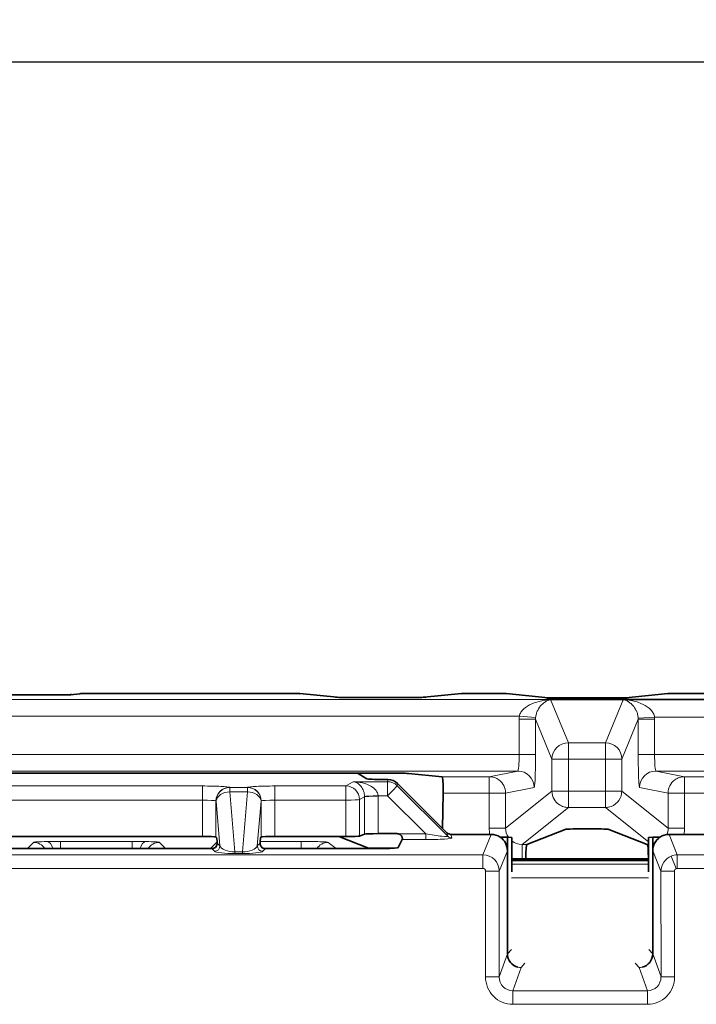
# Model space of a CAD drawing. Units: millimetres. Extents: x 22 to 749, y 70 to 545.
# Drawn here: x 120 to 145, y 379 to 415 of the extents above; entities that cross this region are included whole.
import ezdxf

# ---------------------------------------------------------------- set-up
doc = ezdxf.new("R2010")
doc.units = ezdxf.units.MM
for name, color, linetype, lineweight in [('Dimension (ISO)', 7, 'Continuous', 25), ('Visible (ISO)', 7, 'Continuous', 35), ('Visible Narrow (ISO)', 7, 'Continuous', 18)]:
    doc.layers.add(name, color=color, linetype=linetype, lineweight=lineweight)
doc.styles.add('dimensionering', font='arial.ttf')
doc.dimstyles.new('Default (DIN)', dxfattribs={"dimtxt": 2.5, "dimasz": 3, "dimexe": 1.5, "dimexo": 2, "dimgap": 0.5, "dimtad": 0, "dimdec": 1, "dimrnd": 1e-08, "dimzin": 0, "dimtxsty": 'dimensionering', "dimblk": 'Filled-1', "dimcen": 0.09, "dimdle": 10, "dimclrd": 256, "dimclre": 256, "dimclrt": 256, "dimadec": 1, "dimazin": 0, "dimtfac": 1, "dimtdec": 1, "dimtmove": 0, "dimatfit": 3, "dimfxl": 1, "dimtolj": 1, "dimtzin": 0, "dimlwd": -1, "dimlwe": -1, "dimarcsym": 0})

# ---------------------------------------------------------------- blocks, each defined once
blk = doc.blocks.new('Filled-1')
at = {"color": 0}
for p, q in [((0, 0), (-1, 0.167)), ((-1, 0.167), (-1, -0.167)), ((-1, 0), (0, 0)), ((-1, -0.167), (0, 0))]:
    blk.add_line(p, q, dxfattribs=at)
at = {"color": 0, "flags": 128}
blk.add_lwpolyline([(-1, -0.167), (0, 0), (-1, 0.167), (-1, -0.167)], dxfattribs=at)
at = {"color": 0}
blk.add_solid([(-1, -0.167), (0, 0), (-1, 0.167), (-1, -0.167)], dxfattribs=at)
blk = doc.blocks.new('*D8')
at = {"layer": 'Defpoints', "color": 0, "transparency": 16777216}
for p in [(285.24, 413.442), (54.112, 386.442), (285.24, 385.442)]:
    blk.add_point(p, dxfattribs=at)
at = {"layer": 'Dimension (ISO)', "transparency": 16777216}
for p, q in [((54.112, 388.442), (54.112, 414.942)), ((285.24, 387.442), (285.24, 414.942)), ((57.112, 413.442), (165.178, 413.442)), ((282.24, 413.442), (174.174, 413.442))]:
    blk.add_line(p, q, dxfattribs=at)
at = {"layer": 'Dimension (ISO)', "transparency": 16777216, "xscale": 3, "yscale": 3, "zscale": 3, "rotation": 180}
blk.add_blockref('Filled-1', (54.112, 413.442), dxfattribs=at)
at = {"layer": 'Dimension (ISO)', "transparency": 16777216, "xscale": 3, "yscale": 3, "zscale": 3}
blk.add_blockref('Filled-1', (285.24, 413.442), dxfattribs=at)
at = {"layer": 'Dimension (ISO)', "transparency": 16777216, "insert": (165.678, 414.944), "char_height": 2.5, "attachment_point": 1, "style": 'dimensionering'}
blk.add_mtext('\\A1;231,1', dxfattribs=at)

msp = doc.modelspace()

# ---------------------------------------------------------------- linework, layer by layer
at = {"layer": 'Visible (ISO)'}
for p, q in [((121.753, 390.283), (122.121, 390.319)), ((122.182, 390.323), (130.109, 390.323)), ((131.53, 390.186), (130.169, 390.32)), ((136.082, 390.32), (134.721, 390.186)), ((136.142, 390.323), (137.666, 390.323)), ((137.726, 390.32), (139.261, 390.169)), ((143.636, 390.32), (142.101, 390.169)), ((143.695, 390.323), (145.219, 390.323)), ((120.61, 390.275), (108.738, 390.275)), ((120.61, 390.275), (120.61, 390.275)), ((132.673, 390.179), (132.673, 390.179)), ((133.578, 390.179), (132.673, 390.179)), ((133.578, 390.179), (133.578, 390.179)), ((139.346, 390.101), (142.069, 390.101)), ((140.404, 390.162), (140.404, 390.162)), ((140.404, 390.162), (140.958, 390.162)), ((140.958, 390.162), (140.958, 390.162)), ((142.069, 390.101), (142.073, 390.101)), ((207.279, 390.101), (142.073, 390.101)), ((79.574, 387.407), (132.277, 387.407)), ((132.28, 387.407), (132.616, 387.206)), ((133.544, 387.406), (132.708, 387.406)), ((133.214, 387.177), (133.393, 387.177)), ((134.141, 387.401), (135.373, 387.28)), ((135.551, 385.229), (133.746, 387.031)), ((135.392, 385.387), (135.415, 386.68)), ((138.478, 384.798), (139.877, 385.351)), ((140.887, 385.37), (140.474, 385.37)), ((141.485, 385.351), (142.884, 384.798)), ((126.599, 385.091), (85.753, 385.091)), ((127.097, 385.075), (127.109, 385.07)), ((128.742, 385.07), (128.755, 385.075)), ((131.856, 385.091), (129.253, 385.091)), ((132.676, 384.661), (131.599, 385.091)), ((132.536, 385.18), (132.354, 385.107)), ((133.035, 385.196), (133.725, 385.196)), ((133.917, 384.98), (133.772, 384.689)), ((135.387, 385.099), (135.387, 385.1)), ((137.167, 385.171), (135.692, 385.171)), ((137.499, 385.071), (137.767, 385.071)), ((137.767, 385.071), (137.767, 384.571)), ((137.925, 385.055), (137.767, 385.071)), ((137.925, 385.055), (137.925, 383.802)), ((142.927, 385.051), (143.085, 385.067)), ((142.927, 383.802), (142.927, 385.051)), ((143.085, 384.568), (143.085, 385.067)), ((143.085, 385.067), (143.352, 385.067)), ((145.156, 385.167), (143.684, 385.167)), ((126.944, 384.647), (85.407, 384.647)), ((133.272, 384.647), (128.907, 384.647)), ((133.638, 384.661), (132.676, 384.661)), ((137.767, 380.794), (137.767, 384.571)), ((143.085, 380.795), (143.085, 384.568)), ((137.925, 384.278), (142.927, 384.278)), ((142.927, 384.21), (138.134, 384.21)), ((143.597, 384.278), (143.597, 384.278))]:
    msp.add_line(p, q, dxfattribs=at)
for centre, major_axis, ratio, start_param, end_param in [((121.805, 389.685), (-0.06, 0.597), 0.996157, 6.183384, 6.270882), ((131.478, 389.589), (0.058, 0.597), 0.99601, 0.01078, 0.09794), ((133.82, 390.189), (-0.958, -0.001), 0.009626, 2.580619, 3.042901), ((134.774, 389.589), (-0.058, 0.597), 0.99601, 6.185245, 6.272782), ((139.208, 389.572), (0.058, 0.597), 0.996013, 0.010811, 0.097976), ((139.078, 390.155), (-0.658, 0.022), 0.075145, 1.916022, 1.993688), ((142.153, 389.572), (-0.058, 0.597), 0.996013, 6.185209, 6.272375), ((132.279, 386.807), (-0.002, 0.6), 0.087435, 6.230556, 6.282916), ((132.708, 387.401), (0.6, 0), 0.008728, 1.571214, 2.356431), ((133.214, 387.208), (0.6, 0), 0.052344, 3.228859, 4.712389), ((133.393, 386.677), (0.5, 0), 0.999391, 0.785875, 1.570808), ((133.543, 387.401), (0.6, 0), 0.008728, 0.088648, 1.570378), ((135.362, 386.68), (0.011, 0.6), 0.088994, 4.713961, 6.276031), ((140.474, 385.349), (0.6, 0), 0.034928, 1.571528, 3.053434), ((140.887, 385.349), (0.6, 0), 0.034928, 0.088159, 1.570064), ((126.599, 385.073), (0.5, 0), 0.034899, 0.08732, 1.570796), ((127.109, 384.67), (-0.001, 0.4), 0.087488, 5.180239, 6.248009), ((128.742, 384.67), (0.001, 0.4), 0.087488, 0.035176, 1.102947), ((129.253, 385.073), (-0.5, 0), 0.034899, 4.712389, 6.195866), ((131.856, 385.108), (0.5, 0), 0.034899, 4.712389, 6.195866), ((133.035, 385.178), (-0.5, 0), 0.034899, 4.712389, 6.195866), ((133.725, 384.995), (0.2, 0), 0.999391, 1.258331, 1.570796), ((133.917, 385.179), (0, 0.2), 0.043661, 3.228926, 3.489314), ((135.692, 385.371), (0.118, -0.162), 0.998591, 4.869559, 5.654629), ((137.166, 384.57), (0.407, 0.442), 0.998168, 0.157325, 0.743011), ((137.166, 384.57), (0.407, 0.442), 0.998168, 5.457227, 6.44051), ((143.685, 384.567), (-0.407, 0.442), 0.998168, 6.12586, 7.109143), ((143.685, 384.567), (0.407, -0.442), 0.998168, 2.398582, 2.984268), ((126.945, 384.848), (0.201, 0), 0.999391, 4.712275, 5.015023), ((128.907, 384.848), (0.201, 0), 0.999391, 4.409755, 4.712503), ((133.272, 384.691), (0.5, 0), 0.087275, 4.712389, 6.239526), ((138.49, 384.199), (0.011, -0.6), 0.088962, 3.174937, 4.522653), ((142.872, 384.199), (-0.011, -0.6), 0.088961, 1.760517, 3.108257), ((138.134, 384.228), (-0.5, 0), 0.034921, 1.139291, 1.570796), ((143.218, 384.228), (-0.5, 0), 0.034921, 2.250736, 2.250973), ((138.266, 380.793), (-0.429, 0.257), 0.993296, 0.540793, 1.878364), ((142.586, 380.793), (0.429, 0.257), 0.993296, 4.404885, 5.742392)]:
    msp.add_ellipse(centre, major_axis=major_axis, ratio=ratio, start_param=start_param, end_param=end_param, dxfattribs=at)
for points, degree in [([(122.116, 390.319), (122.138, 390.321), (122.16, 390.323), (122.183, 390.323)], 3), ([(130.109, 390.323), (130.131, 390.323), (130.153, 390.321), (130.174, 390.319)], 3), ([(136.079, 390.319), (136.1, 390.321), (136.121, 390.323), (136.143, 390.323)], 3), ([(137.665, 390.323), (137.687, 390.323), (137.709, 390.321), (137.731, 390.319)], 3), ([(143.63, 390.319), (143.652, 390.321), (143.674, 390.323), (143.696, 390.323)], 3), ([(120.61, 390.275), (120.907, 390.275), (121.498, 390.277), (121.78, 390.282), (121.805, 390.285)], 3), ([(131.478, 390.189), (131.504, 390.186), (131.786, 390.181), (132.376, 390.179), (132.673, 390.179)], 3), ([(133.578, 390.179), (134.009, 390.179), (134.428, 390.181), (134.631, 390.185)], 3), ([(139.193, 390.102), (139.259, 390.102), (139.263, 390.101), (139.276, 390.102), (139.288, 390.101), (139.299, 390.101)], 5), ([(139.208, 390.172), (139.234, 390.169), (139.517, 390.164), (140.107, 390.162), (140.404, 390.162)], 3), ([(140.958, 390.162), (141.254, 390.162), (141.845, 390.164), (142.127, 390.169), (142.153, 390.172)], 3), ([(132.676, 384.661), (132.676, 384.661), (132.676, 384.661), (132.676, 384.661)], 3), ([(138.435, 384.311), (138.436, 384.3), (138.436, 384.289), (138.437, 384.278)], 3), ([(142.925, 384.278), (142.926, 384.289), (142.926, 384.3), (142.926, 384.311)], 3)]:
    msp.add_open_spline(points, degree=degree, dxfattribs=at)
for points, knots in [([(142.004, 390.099), (142.005, 390.099), (142.005, 390.099), (142.012, 390.1), (142.019, 390.1), (142.04, 390.101), (142.056, 390.101), (142.069, 390.101)], [-0.000305279, -0.000305279, -0.000305279, -0.000305279, 0, 0, 0.002303106, 0.002303106, 0.006877404, 0.006877404, 0.006877404, 0.006877404]), ([(133.787, 385.186), (133.797, 385.183), (133.807, 385.178), (133.831, 385.166), (133.844, 385.157), (133.867, 385.137), (133.878, 385.125), (133.894, 385.103), (133.9, 385.091), (133.911, 385.067), (133.914, 385.056), (133.921, 385.027), (133.921, 385.01), (133.92, 384.995), (133.92, 384.993), (133.92, 384.991)], [0.00612434, 0.00612434, 0.00612434, 0.00612434, 0.00922345, 0.00922345, 0.01383518, 0.01383518, 0.0184469, 0.0184469, 0.02246074, 0.02246074, 0.02647459, 0.02647459, 0.03430048, 0.03430048, 0.03607103, 0.03607103, 0.03607103, 0.03607103]), ([(127.004, 384.656), (127.008, 384.657), (127.011, 384.658), (127.036, 384.668), (127.057, 384.68), (127.092, 384.71), (127.107, 384.729), (127.129, 384.772), (127.136, 384.794), (127.14, 384.827), (127.14, 384.839), (127.14, 384.851)], [-0.06820407, -0.06820407, -0.06820407, -0.06820407, -0.06727489, -0.06727489, -0.06051883, -0.06051883, -0.05365982, -0.05365982, -0.0468008, -0.0468008, -0.04305671, -0.04305671, -0.04305671, -0.04305671]), ([(128.711, 384.851), (128.711, 384.844), (128.711, 384.837), (128.713, 384.809), (128.717, 384.789), (128.732, 384.749), (128.747, 384.726), (128.78, 384.69), (128.803, 384.674), (128.834, 384.66), (128.841, 384.658), (128.847, 384.656)], [0.26916666, 0.26916666, 0.26916666, 0.26916666, 0.27133711, 0.27133711, 0.27748187, 0.27748187, 0.2843939, 0.2843939, 0.29217512, 0.29217512, 0.29408114, 0.29408114, 0.29408114, 0.29408114])]:
    msp.add_open_spline(points, degree=3, knots=knots, dxfattribs=at)
at = {"layer": 'Visible Narrow (ISO)'}
for p, q in [((122.181, 390.322), (121.805, 390.285)), ((122.181, 390.322), (130.111, 390.322)), ((131.478, 390.189), (130.111, 390.322)), ((136.141, 390.322), (134.774, 390.189)), ((136.141, 390.322), (137.667, 390.322)), ((139.208, 390.172), (137.667, 390.322)), ((143.694, 390.322), (142.153, 390.172)), ((145.221, 390.322), (143.694, 390.322)), ((120.61, 390.275), (108.738, 390.275)), ((111.878, 390.102), (139.193, 390.102)), ((133.578, 390.179), (132.673, 390.179)), ((139.346, 390.101), (139.997, 388.525)), ((140.958, 390.162), (140.404, 390.162)), ((141.355, 388.525), (142.004, 390.099)), ((138.203, 389.502), (111.878, 389.502)), ((138.197, 388.089), (138.197, 389.384)), ((138.797, 389.384), (138.197, 389.384)), ((138.799, 389.443), (138.203, 389.502)), ((139.397, 387.928), (138.797, 389.384)), ((138.797, 389.384), (138.797, 388.089)), ((142.555, 389.384), (141.954, 387.928)), ((142.554, 389.424), (143.152, 389.463)), ((142.555, 388.089), (142.555, 389.384)), ((143.154, 389.384), (142.555, 389.384)), ((206.2, 389.463), (143.152, 389.463)), ((143.154, 389.384), (143.154, 388.089)), ((139.997, 388.525), (139.997, 387.928)), ((139.997, 388.525), (141.355, 388.525)), ((141.355, 388.525), (141.355, 387.928)), ((111.877, 388.089), (138.197, 388.089)), ((138.197, 388.089), (138.797, 388.089)), ((139.397, 386.754), (139.397, 387.928)), ((139.997, 387.928), (139.397, 387.928)), ((141.355, 387.928), (139.997, 387.928)), ((139.997, 387.928), (139.997, 386.754)), ((141.355, 386.754), (141.355, 387.928)), ((141.954, 387.928), (141.355, 387.928)), ((141.954, 387.928), (141.954, 386.754)), ((143.154, 388.089), (142.555, 388.089)), ((143.154, 388.089), (206.197, 388.089)), ((138.145, 387.489), (111.877, 387.489)), ((137.101, 387.28), (138.145, 387.489)), ((143.206, 387.489), (144.25, 387.28)), ((206.145, 387.489), (143.206, 387.489)), ((132.28, 387.407), (79.572, 387.407)), ((131.856, 386.941), (132.118, 387.098)), ((132.118, 387.098), (133.379, 387.098)), ((133.379, 387.098), (133.393, 387.177)), ((133.379, 387.098), (133.379, 386.581)), ((135.373, 387.28), (137.101, 387.28)), ((137.101, 386.68), (137.101, 387.28)), ((144.25, 386.68), (144.25, 387.28)), ((144.25, 387.28), (145.989, 387.28)), ((85.753, 386.941), (126.599, 386.941)), ((126.599, 386.424), (126.599, 386.941)), ((127.595, 386.893), (127.6, 386.89)), ((127.6, 386.89), (128.251, 386.89)), ((127.6, 386.731), (127.6, 386.89)), ((127.6, 386.731), (127.787, 384.527)), ((128.251, 386.731), (127.6, 386.731)), ((128.065, 384.527), (128.251, 386.731)), ((128.251, 386.89), (128.257, 386.893)), ((128.251, 386.731), (128.251, 386.89)), ((129.253, 386.941), (131.856, 386.941)), ((129.253, 386.941), (129.253, 386.424)), ((131.856, 386.941), (131.856, 386.424)), ((133.746, 387.031), (133.732, 386.952)), ((133.732, 386.952), (135.589, 385.098)), ((138.745, 386.889), (137.701, 386.68)), ((137.701, 385.397), (139.397, 386.754)), ((139.997, 386.754), (139.397, 386.754)), ((139.997, 386.754), (141.355, 386.754)), ((139.997, 386.754), (139.997, 386.155)), ((141.954, 386.754), (141.355, 386.754)), ((141.355, 386.754), (141.355, 386.155)), ((141.954, 386.754), (143.651, 385.397)), ((143.651, 386.68), (142.607, 386.889)), ((126.599, 386.424), (85.753, 386.424)), ((126.599, 385.091), (126.599, 386.424)), ((127.102, 386.389), (127.097, 386.392)), ((127.097, 386.392), (127.097, 385.075)), ((127.241, 384.75), (127.102, 386.389)), ((128.749, 386.389), (128.61, 384.75)), ((128.755, 386.392), (128.749, 386.389)), ((128.755, 385.075), (128.755, 386.392)), ((131.856, 386.424), (129.253, 386.424)), ((129.253, 386.424), (129.253, 385.091)), ((131.856, 385.091), (131.856, 386.424)), ((132.536, 386.549), (132.354, 386.44)), ((132.354, 386.44), (132.354, 385.107)), ((132.536, 385.18), (132.536, 386.549)), ((133.379, 386.581), (133.034, 386.581)), ((133.035, 386.565), (133.035, 385.196)), ((134.776, 385.186), (133.379, 386.581)), ((137.101, 386.68), (135.415, 386.68)), ((137.701, 386.68), (137.101, 386.68)), ((137.101, 385.397), (137.101, 386.68)), ((137.701, 386.68), (137.701, 385.397)), ((143.651, 385.397), (143.651, 386.68)), ((144.25, 386.68), (143.651, 386.68)), ((144.25, 386.68), (144.25, 385.397)), ((145.946, 386.68), (144.25, 386.68)), ((139.997, 386.155), (138.301, 384.798)), ((141.355, 386.155), (139.997, 386.155)), ((142.927, 384.897), (141.355, 386.155)), ((137.101, 385.397), (137.701, 385.397)), ((143.651, 385.397), (144.25, 385.397)), ((121.409, 384.911), (121.409, 384.647)), ((121.409, 384.911), (124.033, 384.911)), ((124.033, 384.911), (124.033, 384.647)), ((128.715, 384.911), (130.213, 384.911)), ((130.213, 384.911), (130.213, 384.647)), ((133.787, 385.186), (134.776, 385.186)), ((134.776, 384.98), (133.917, 384.98)), ((134.776, 385.186), (134.776, 384.98)), ((135.589, 385.098), (135.551, 385.229)), ((135.692, 385.171), (135.731, 385.04)), ((136.868, 384.423), (137.167, 385.171)), ((143.684, 385.167), (143.983, 384.42)), ((120.192, 384.647), (120.413, 384.878)), ((125.029, 384.878), (125.25, 384.647)), ((126.892, 384.647), (127.113, 384.878)), ((127.042, 384.55), (126.944, 384.647)), ((127.14, 384.851), (127.241, 384.75)), ((128.61, 384.75), (128.711, 384.851)), ((128.907, 384.647), (128.81, 384.55)), ((131.209, 384.878), (131.498, 384.647)), ((137.767, 384.571), (137.468, 383.825)), ((138.301, 384.798), (138.478, 384.798)), ((138.301, 384.278), (138.301, 384.798)), ((142.884, 384.798), (142.927, 384.798)), ((143.384, 383.821), (143.085, 384.568)), ((75.938, 384.423), (136.868, 384.423)), ((127.787, 384.527), (127.787, 384.465)), ((127.787, 384.527), (128.065, 384.527)), ((128.065, 384.465), (127.787, 384.465)), ((128.065, 384.527), (128.065, 384.465)), ((128.109, 384.529), (128.109, 384.529)), ((136.868, 384.423), (136.868, 383.925)), ((143.946, 383.915), (143.761, 384.377)), ((143.983, 383.922), (143.983, 384.42)), ((143.983, 384.42), (204.917, 384.42)), ((136.868, 383.925), (75.938, 383.925)), ((136.963, 379.952), (136.968, 383.825)), ((136.968, 383.825), (137.468, 383.825)), ((137.411, 384.077), (137.411, 384.077)), ((137.468, 383.825), (137.463, 379.952)), ((137.925, 384.077), (142.927, 384.077)), ((143.384, 383.821), (143.884, 383.821)), ((143.389, 379.952), (143.384, 383.821)), ((143.442, 384.077), (143.442, 384.077)), ((143.884, 383.821), (143.888, 379.952)), ((204.917, 383.922), (143.983, 383.922)), ((142.932, 383.577), (137.919, 383.577)), ((137.767, 380.793), (137.911, 380.954)), ((142.94, 380.954), (143.085, 380.793)), ((137.463, 379.952), (137.767, 380.795)), ((143.085, 380.795), (143.389, 379.952)), ((138.266, 380.295), (137.96, 379.447)), ((138.409, 380.454), (138.266, 380.295)), ((142.586, 380.295), (142.442, 380.454)), ((142.891, 379.447), (142.586, 380.295)), ((137.463, 379.952), (136.963, 379.952)), ((143.389, 379.952), (143.888, 379.952)), ((137.96, 379.447), (142.891, 379.447)), ((137.96, 379.447), (137.96, 378.95)), ((142.891, 379.447), (142.891, 378.95)), ((142.891, 378.95), (137.96, 378.95))]:
    msp.add_line(p, q, dxfattribs=at)
msp.add_arc((139.409, 389.384), 1.212, 174.4165, 180.0001, dxfattribs=at)
for centre, major_axis, ratio, start_param, end_param in [((122.181, 389.722), (-0.06, 0.597), 0.996157, 6.183384, 6.283185), ((122.184, 388.126), (-0.002, 2.197), 0.063678, 6.28314, 6.291872), ((130.138, 388.125), (-0.029, 2.198), 0.06483, 6.27361, 6.28234), ((130.111, 389.722), (0.058, 0.597), 0.99601, 0, 0.09794), ((136.141, 389.722), (-0.058, 0.597), 0.99601, 6.185245, 6.283185), ((136.113, 388.123), (0.029, 2.199), 0.064789, 0.000846, 0.009574), ((137.695, 388.124), (-0.029, 2.199), 0.064795, 6.273612, 6.282341), ((137.667, 389.722), (0.058, 0.597), 0.996013, 0, 0.097976), ((143.694, 389.722), (-0.058, 0.597), 0.996013, 6.185209, 6.283185), ((143.684, 388.242), (-0.012, -2.081), 0.064295, 3.147006, 3.156302), ((139.25, 389.387), (0.001, 0.529), 0.856151, 1.46624, 1.579054), ((142.096, 389.384), (0.008, 0.532), 0.86113, 4.723672, 4.798469), ((142.252, 389.39), (0.019, -1.046), 0.862859, 1.549699, 1.625027), ((139.997, 387.928), (0.555, 0.229), 0.993508, 1.181901, 2.748105), ((141.355, 387.928), (0.555, -0.229), 0.993508, 0.393488, 1.959692), ((138.145, 386.889), (-0.118, 0.588), 0.99901, 4.515301, 6.085717), ((143.206, 386.889), (0.118, 0.588), 0.99901, 0.197469, 1.767884), ((133.379, 386.599), (-0.492, 0.088), 0.998586, 4.103926, 4.888712), ((127.595, 386.394), (-0.257, -0.429), 0.994826, 3.682774, 5.249), ((127.6, 386.39), (-0.257, -0.429), 0.994826, 3.682774, 5.252048), ((127.6, 386.39), (-0.498, -0.042), 0.680695, 4.654838, 6.16393), ((128.251, 386.39), (0.257, -0.429), 0.994826, 1.031137, 2.600411), ((128.251, 386.39), (0.498, -0.042), 0.680695, 0.119256, 1.628347), ((128.257, 386.394), (-0.257, 0.429), 0.994826, 4.175777, 5.742004), ((131.856, 386.442), (-0.257, 0.429), 0.994826, 4.17273, 5.742004), ((133.379, 386.599), (0.353, 0.354), 0.024666, 4.68769, 6.239539), ((126.599, 386.389), (0.5, 0), 0.069788, 0.08732, 1.570796), ((127.595, 386.394), (-0.257, -0.429), 0.994826, 5.249, 5.252048), ((129.253, 386.389), (0.5, 0), 0.069788, 1.570796, 3.054273), ((128.257, 386.394), (-0.257, 0.429), 0.994826, 4.17273, 4.175777), ((131.856, 386.442), (0.5, 0), 0.034899, 4.712389, 6.195866), ((133.034, 386.564), (-0.5, -0.008), 0.034895, 4.711831, 6.195041), ((133.035, 386.548), (-0.5, 0), 0.034899, 4.712389, 6.195866), ((132.158, 386.548), (0.008, 0.433), 0.875007, 4.73065, 4.749056), ((132.313, 386.618), (-0.72, 0.072), 0.605723, 3.221892, 3.261459), ((132.282, 386.566), (-0.003, 0.866), 0.869789, 4.708362, 4.726757), ((121.363, 384.883), (-0.898, -0.001), 0.031759, 4.661, 5.242158), ((120.909, 384.407), (-0.01, 0.5), 0.50121, 5.202823, 6.242843), ((124.079, 384.883), (-0.898, 0.001), 0.031759, 4.18262, 4.763778), ((124.533, 384.407), (0.01, 0.5), 0.50121, 0.040342, 1.080362), ((135.731, 385.239), (0.192, 0.056), 0.995868, 3.642625, 4.427694), ((120.413, 384.378), (-0.361, 0.346), 0.998834, 4.474098, 5.475401), ((125.029, 384.378), (0.361, 0.346), 0.998834, 0.807785, 1.809087), ((127.042, 384.749), (-0.141, -0.142), 0.99241, 0.78768, 2.353912), ((127.113, 384.378), (-0.361, 0.346), 0.998834, 5.423311, 5.475401), ((127.113, 384.378), (-0.361, 0.346), 0.998834, 4.257593, 4.258125), ((128.81, 384.749), (0.141, -0.142), 0.99241, 3.929273, 5.495505), ((131.209, 384.378), (0.312, 0.391), 0.99844, 0.675094, 1.676889), ((136.868, 383.825), (0.557, -0.223), 0.996939, 0.381022, 1.95011), ((143.984, 383.82), (-0.558, -0.224), 0.996939, 4.333514, 4.71192), ((143.984, 383.821), (-0.0373, 0.0932), 0.995589, 5.903887, 6.283185), ((138.266, 380.798), (-0.502, 0.002), 0.999777, 1.344816, 1.573503), ((142.586, 380.795), (-0.5, -0.004), 0.999712, 1.56378, 1.793436), ((137.964, 379.954), (0.172, 0.478), 0.984287, 1.917021, 3.485652), ((142.888, 379.954), (-0.172, 0.478), 0.984287, 2.797534, 4.366164)]:
    msp.add_ellipse(centre, major_axis=major_axis, ratio=ratio, start_param=start_param, end_param=end_param, dxfattribs=at)
for points, knots in [([(138.203, 389.502), (138.212, 389.549), (138.25, 389.639), (138.394, 389.804), (138.655, 389.959), (138.957, 390.051), (139.16, 390.084), (139.238, 390.094), (139.251, 390.097), (139.252, 390.098)], [0.008957, 0.008957, 0.008957, 0.008957, 0.190908, 0.372859, 0.736761, 1.100663, 1.282614, 1.328102, 1.360651, 1.360651, 1.360651, 1.360651]), ([(138.799, 389.443), (138.804, 389.492), (138.813, 389.538), (138.826, 389.582), (138.839, 389.626), (138.856, 389.668), (138.875, 389.707), (138.916, 389.791), (138.966, 389.858), (139.019, 389.912), (139.037, 389.931), (139.055, 389.947), (139.073, 389.963), (139.111, 389.995), (139.151, 390.022), (139.19, 390.044), (139.206, 390.053), (139.222, 390.061), (139.238, 390.068), (139.251, 390.074), (139.264, 390.08), (139.276, 390.085), (139.282, 390.088), (139.289, 390.091), (139.293, 390.093), (139.298, 390.096), (139.301, 390.099), (139.299, 390.101)], [0, 0, 0, 0, 0.248053, 0.248053, 0.248053, 0.501209, 0.501209, 0.501209, 1.056654, 1.056654, 1.056654, 1.242628, 1.242628, 1.242628, 1.632394, 1.632394, 1.632394, 1.792803, 1.792803, 1.792803, 1.930811, 1.930811, 1.930811, 2.009486, 2.009486, 2.009486, 2.093278, 2.093278, 2.093278, 2.093278]), ([(139.252, 390.098), (139.253, 390.098), (139.254, 390.101), (139.218, 390.102), (139.193, 390.102)], [1.3606507, 1.3606507, 1.3606507, 1.3606507, 1.37358937, 1.45528303, 1.45528303, 1.45528303, 1.45528303]), ([(142.554, 389.424), (142.551, 389.47), (142.543, 389.516), (142.532, 389.559), (142.521, 389.604), (142.505, 389.647), (142.488, 389.686), (142.487, 389.688), (142.486, 389.69), (142.485, 389.692), (142.448, 389.772), (142.403, 389.837), (142.355, 389.891), (142.335, 389.914), (142.313, 389.935), (142.292, 389.954), (142.256, 389.986), (142.224, 390.009), (142.191, 390.029), (142.161, 390.048), (142.131, 390.064), (142.094, 390.078), (142.081, 390.083), (142.069, 390.087), (142.056, 390.091), (142.053, 390.091), (142.051, 390.092), (142.048, 390.093), (142.043, 390.094), (142.037, 390.096), (142.03, 390.097), (142.028, 390.097), (142.025, 390.097), (142.023, 390.098), (142.017, 390.099), (142.011, 390.099), (142.004, 390.099)], [0, 0, 0, 0, 0.235411, 0.235411, 0.235411, 0.480562, 0.480562, 0.480562, 0.493895, 0.493895, 0.493895, 1.003368, 1.003368, 1.003368, 1.2209, 1.2209, 1.2209, 1.580013, 1.580013, 1.580013, 1.91087, 1.91087, 1.91087, 2.020887, 2.020887, 2.020887, 2.041571, 2.041571, 2.041571, 2.087812, 2.087812, 2.087812, 2.103635, 2.103635, 2.103635, 2.137015, 2.137015, 2.137015, 2.137015]), ([(143.152, 389.463), (143.146, 389.511), (143.13, 389.557), (143.107, 389.6), (143.082, 389.646), (143.049, 389.689), (143.012, 389.728), (142.935, 389.809), (142.838, 389.873), (142.735, 389.924), (142.699, 389.942), (142.662, 389.959), (142.625, 389.974), (142.554, 390.003), (142.473, 390.029), (142.393, 390.049), (142.343, 390.061), (142.294, 390.072), (142.247, 390.08), (142.202, 390.087), (142.156, 390.093), (142.11, 390.098), (142.098, 390.099), (142.086, 390.1), (142.073, 390.101)], [0, 0, 0, 0, 0.241173, 0.241173, 0.241173, 0.493509, 0.493509, 0.493509, 1.018455, 1.018455, 1.018455, 1.20253, 1.20253, 1.20253, 1.552033, 1.552033, 1.552033, 1.767735, 1.767735, 1.767735, 1.970063, 1.970063, 1.970063, 2.023089, 2.023089, 2.023089, 2.023089]), ([(138.745, 386.889), (138.756, 386.89), (138.768, 386.985), (138.777, 387.148), (138.778, 387.178), (138.78, 387.21), (138.781, 387.244), (138.788, 387.399), (138.793, 387.6), (138.795, 387.812), (138.796, 387.903), (138.797, 387.996), (138.797, 388.089)], [0, 0, 0, 0, 1.137259, 1.137259, 1.137259, 1.342623, 1.342623, 1.342623, 2.28206, 2.28206, 2.28206, 2.681213, 2.681213, 2.681213, 2.681213]), ([(142.555, 388.089), (142.555, 387.824), (142.559, 387.561), (142.566, 387.352), (142.567, 387.314), (142.568, 387.278), (142.57, 387.244), (142.577, 387.088), (142.585, 386.976), (142.595, 386.923), (142.599, 386.901), (142.603, 386.889), (142.607, 386.889)], [0, 0, 0, 0, 1.136498, 1.136498, 1.136498, 1.342227, 1.342227, 1.342227, 2.281722, 2.281722, 2.281722, 2.681208, 2.681208, 2.681208, 2.681208]), ([(132.536, 386.557), (132.536, 386.618), (132.525, 386.685), (132.503, 386.75), (132.482, 386.81), (132.45, 386.869), (132.411, 386.92), (132.372, 386.97), (132.326, 387.012), (132.277, 387.042), (132.224, 387.074), (132.169, 387.092), (132.118, 387.098)], [0.017453, 0.017453, 0.017453, 0.017453, 0.419817, 0.419817, 0.419817, 0.794116, 0.794116, 0.794116, 1.168419, 1.168419, 1.168419, 1.570796, 1.570796, 1.570796, 1.570796]), ([(132.118, 387.098), (132.229, 387.095), (132.35, 387.08), (132.465, 387.051), (132.573, 387.024), (132.675, 386.985), (132.761, 386.936), (132.846, 386.888), (132.914, 386.831), (132.96, 386.772), (133.005, 386.714), (133.028, 386.654), (133.033, 386.599)], [4.712389, 4.712389, 4.712389, 4.712389, 5.113743, 5.113743, 5.113743, 5.488295, 5.488295, 5.488295, 5.863968, 5.863968, 5.863968, 6.230825, 6.230825, 6.230825, 6.230825]), ([(137.101, 387.28), (137.102, 387.28), (137.103, 387.28), (137.105, 387.28), (137.106, 387.28), (137.107, 387.28), (137.111, 387.28), (137.113, 387.28), (137.114, 387.28), (137.118, 387.28), (137.121, 387.28), (137.127, 387.28), (137.142, 387.279), (137.153, 387.278), (137.171, 387.276), (137.188, 387.274), (137.22, 387.269), (137.254, 387.261), (137.286, 387.251), (137.346, 387.231), (137.403, 387.202), (137.453, 387.166), (137.534, 387.107), (137.595, 387.032), (137.635, 386.953), (137.676, 386.873), (137.701, 386.78), (137.701, 386.68)], [0, 0, 0, 0, 0.314493, 0.314493, 0.314493, 0.628985, 0.628985, 0.628985, 0.738138, 0.738138, 0.738138, 0.84729, 0.84729, 0.84729, 0.926021, 0.926021, 0.926021, 1.075306, 1.075306, 1.075306, 1.351701, 1.351701, 1.351701, 1.792465, 1.792465, 1.792465, 2.233229, 2.233229, 2.233229, 2.233229]), ([(143.651, 386.68), (143.651, 386.784), (143.677, 386.876), (143.716, 386.952), (143.755, 387.029), (143.814, 387.104), (143.898, 387.165), (143.949, 387.202), (144.005, 387.231), (144.065, 387.251), (144.098, 387.262), (144.133, 387.269), (144.166, 387.274), (144.184, 387.277), (144.201, 387.278), (144.212, 387.279), (144.222, 387.28), (144.227, 387.28), (144.23, 387.28), (144.237, 387.28), (144.238, 387.28), (144.24, 387.28), (144.242, 387.28), (144.243, 387.28), (144.244, 387.28), (144.248, 387.28), (144.249, 387.28), (144.25, 387.28)], [0, 0, 0, 0, 0.441997, 0.441997, 0.441997, 0.883994, 0.883994, 0.883994, 1.150623, 1.150623, 1.150623, 1.29939, 1.29939, 1.29939, 1.377664, 1.377664, 1.377664, 1.455939, 1.455939, 1.455939, 1.593752, 1.593752, 1.593752, 1.731566, 1.731566, 1.731566, 2.218379, 2.218379, 2.218379, 2.218379]), ([(127.595, 386.893), (127.573, 386.906), (127.457, 386.918), (127.092, 386.936), (126.846, 386.941), (126.599, 386.941)], [1.658116, 1.658116, 1.658116, 1.658116, 2.399854, 2.399854, 3.141593, 3.141593, 3.141593, 3.141593]), ([(129.253, 386.941), (129.005, 386.941), (128.76, 386.936), (128.395, 386.918), (128.278, 386.906), (128.257, 386.893)], [3.141593, 3.141593, 3.141593, 3.141593, 3.883331, 3.883331, 4.625069, 4.625069, 4.625069, 4.625069]), ([(139.997, 386.155), (139.99, 386.155), (139.988, 386.154), (139.97, 386.155), (139.966, 386.155), (139.961, 386.156), (139.953, 386.156), (139.944, 386.157), (139.933, 386.158), (139.909, 386.161), (139.89, 386.164), (139.861, 386.169), (139.832, 386.178), (139.774, 386.195), (139.713, 386.222), (139.659, 386.259), (139.584, 386.311), (139.521, 386.38), (139.478, 386.455), (139.426, 386.544), (139.397, 386.645), (139.397, 386.754)], [0, 0, 0, 0, 0.614769, 0.614769, 0.614769, 0.75813, 0.75813, 0.75813, 0.901491, 0.901491, 0.901491, 1.019058, 1.019058, 1.019058, 1.249126, 1.249126, 1.249126, 1.576228, 1.576228, 1.576228, 1.96416, 1.96416, 1.96416, 1.96416]), ([(141.954, 386.754), (141.954, 386.624), (141.919, 386.517), (141.849, 386.415), (141.782, 386.318), (141.677, 386.235), (141.563, 386.192), (141.499, 386.168), (141.436, 386.16), (141.413, 386.157), (141.392, 386.155), (141.386, 386.155), (141.38, 386.155), (141.365, 386.155), (141.361, 386.155), (141.355, 386.155)], [0, 0, 0, 0, 0.461367, 0.461367, 0.461367, 0.902082, 0.902082, 0.902082, 1.154997, 1.154997, 1.154997, 1.388991, 1.388991, 1.388991, 1.945341, 1.945341, 1.945341, 1.945341]), ([(120.413, 384.878), (120.418, 384.883), (120.465, 384.889), (120.554, 384.895), (120.642, 384.9), (120.77, 384.904), (120.909, 384.907)], [5.273425, 5.273425, 5.273425, 5.273425, 5.778306, 5.778306, 5.778306, 6.283185, 6.283185, 6.283185, 6.283185]), ([(124.533, 384.907), (124.672, 384.904), (124.8, 384.9), (124.888, 384.895), (124.976, 384.889), (125.024, 384.883), (125.029, 384.878)], [0, 0, 0, 0, 0.504879, 0.504879, 0.504879, 1.00976, 1.00976, 1.00976, 1.00976]), ([(130.213, 384.911), (130.468, 384.911), (130.719, 384.908), (130.902, 384.902), (131.086, 384.896), (131.198, 384.887), (131.209, 384.878)], [2.622861, 2.622861, 2.622861, 2.622861, 3.384206, 3.384206, 3.384206, 4.145552, 4.145552, 4.145552, 4.145552]), ([(134.776, 385.186), (134.975, 385.153), (135.203, 385.119), (135.36, 385.102), (135.518, 385.085), (135.594, 385.086), (135.589, 385.098)], [1.644742, 1.644742, 1.644742, 1.644742, 2.420601, 2.420601, 2.420601, 3.196591, 3.196591, 3.196591, 3.196591]), ([(135.731, 385.04), (135.735, 385.025), (135.645, 385.009), (135.459, 384.997), (135.274, 384.985), (135.008, 384.98), (134.776, 384.98)], [3.086594, 3.086594, 3.086594, 3.086594, 3.862539, 3.862539, 3.862539, 4.638444, 4.638444, 4.638444, 4.638444]), ([(127.787, 384.465), (127.627, 384.465), (127.437, 384.473), (127.293, 384.489), (127.15, 384.506), (127.063, 384.529), (127.042, 384.55)], [3.197166, 3.197166, 3.197166, 3.197166, 3.951638, 3.951638, 3.951638, 4.706257, 4.706257, 4.706257, 4.706257]), ([(127.241, 384.75), (127.259, 384.698), (127.325, 384.638), (127.43, 384.595), (127.535, 384.553), (127.672, 384.529), (127.787, 384.527)], [1.576929, 1.576929, 1.576929, 1.576929, 2.331614, 2.331614, 2.331614, 3.08602, 3.08602, 3.08602, 3.08602]), ([(128.065, 384.527), (128.179, 384.529), (128.316, 384.553), (128.421, 384.595), (128.526, 384.638), (128.592, 384.698), (128.61, 384.75)], [3.197166, 3.197166, 3.197166, 3.197166, 3.951571, 3.951571, 3.951571, 4.706257, 4.706257, 4.706257, 4.706257]), ([(128.81, 384.55), (128.789, 384.529), (128.701, 384.506), (128.558, 384.489), (128.415, 384.473), (128.225, 384.465), (128.065, 384.465)], [1.576929, 1.576929, 1.576929, 1.576929, 2.331547, 2.331547, 2.331547, 3.08602, 3.08602, 3.08602, 3.08602]), ([(136.868, 383.925), (136.894, 383.925), (136.92, 383.915), (136.939, 383.896), (136.957, 383.877), (136.968, 383.851), (136.968, 383.825)], [2.762294, 2.762294, 2.762294, 2.762294, 3.546778, 3.546778, 3.546778, 4.331263, 4.331263, 4.331263, 4.331263]), ([(143.884, 383.821), (143.884, 383.84), (143.889, 383.861), (143.901, 383.878), (143.912, 383.895), (143.929, 383.908), (143.946, 383.915)], [5.093515, 5.093515, 5.093515, 5.093515, 5.688352, 5.688352, 5.688352, 6.283185, 6.283185, 6.283185, 6.283185]), ([(137.96, 378.95), (137.698, 378.95), (137.439, 379.058), (137.255, 379.243), (137.07, 379.429), (136.963, 379.689), (136.963, 379.952)], [2.797534, 2.797534, 2.797534, 2.797534, 3.581849, 3.581849, 3.581849, 4.366164, 4.366164, 4.366164, 4.366164]), ([(143.888, 379.952), (143.889, 379.689), (143.781, 379.429), (143.597, 379.243), (143.412, 379.058), (143.153, 378.95), (142.891, 378.95)], [1.917021, 1.917021, 1.917021, 1.917021, 2.701336, 2.701336, 2.701336, 3.485652, 3.485652, 3.485652, 3.485652])]:
    msp.add_open_spline(points, degree=3, knots=knots, dxfattribs=at)
for points in [[(138.145, 387.489), (138.159, 387.489), (138.186, 387.622), (138.197, 387.932), (138.197, 388.089)], [(143.154, 388.089), (143.154, 387.932), (143.165, 387.622), (143.192, 387.489), (143.206, 387.489)], [(137.123, 385.171), (137.108, 385.245), (137.101, 385.321), (137.101, 385.397)], [(137.8, 385.068), (137.736, 385.165), (137.701, 385.281), (137.701, 385.397)], [(143.651, 385.397), (143.651, 385.317), (143.634, 385.236), (143.602, 385.162)], [(144.25, 385.397), (144.251, 385.32), (144.243, 385.243), (144.228, 385.167)], [(138.301, 384.798), (138.165, 384.798), (138.03, 384.846), (137.925, 384.93)], [(127.113, 384.878), (127.115, 384.88), (127.123, 384.882), (127.139, 384.885)], [(143.761, 384.377), (143.553, 384.293), (143.384, 384.044), (143.384, 383.821)]]:
    msp.add_open_spline(points, degree=3, dxfattribs=at)

# ---------------------------------------------------------------- dimensions: what is measured, and where the dimension line sits
at = {"layer": 'Dimension (ISO)'}
dim = msp.add_linear_dim(base=(285.24, 413.442), p1=(54.112, 386.442), p2=(285.24, 385.442), angle=180, dimstyle='Default (DIN)', override={"dimgap": 0.5, "dimdec": 1, "dimtol": 0, "dimlim": 0, "dimtp": 0, "dimtm": 0, "dimtdec": 1, "dimtofl": 0, "dimatfit": 1}, dxfattribs=at)
dim.commit()
dim.dimension.update_dxf_attribs({"geometry": '*D8', "text_midpoint": (169.676, 413.442), "dimtype": 160})

doc.saveas('drawing.dxf')
